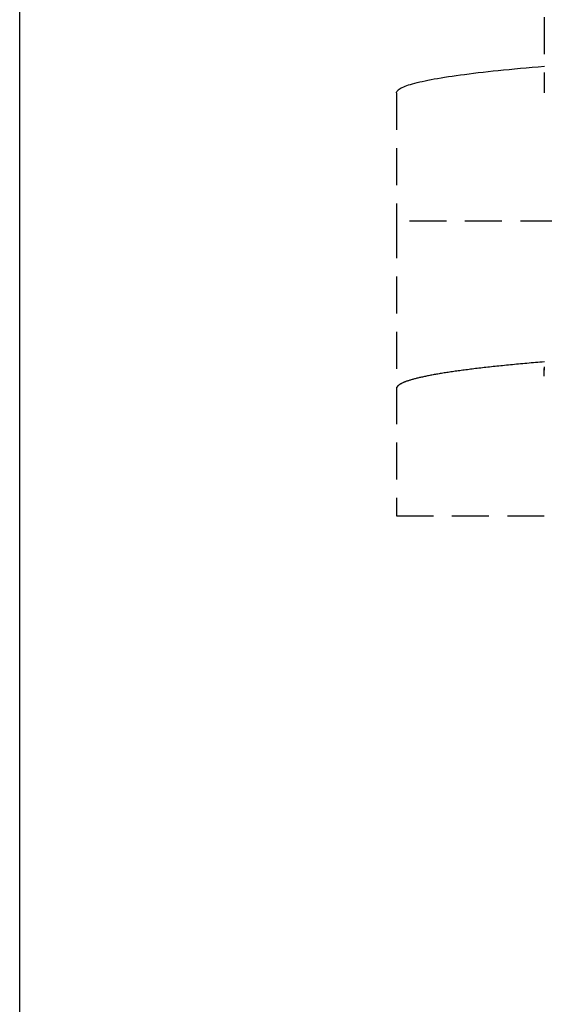
# Model space of a CAD drawing. Extents: x -590 to 0, y -290 to 174.
# Drawn here: x -590 to -554, y 34 to 101 of the extents above; entities that cross this region are included whole.
import ezdxf

# ---------------------------------------------------------------- set-up
doc = ezdxf.new("R2010")
doc.units = 0
doc.header["$LTSCALE"] = 10
doc.linetypes.add('VERDECKT', pattern=[0.375, 0.25, -0.125])
doc.layers.get('0').update_dxf_attribs({"linetype": 'CONTINUOUS'})
doc.layers.add('STEMPEL', color=3, linetype='CONTINUOUS')

# ---------------------------------------------------------------- blocks, each defined once
blk = doc.blocks.new('A$CE950D5E2')
at = {"color": 3, "linetype": 'CONTINUOUS', "extrusion": (2e-16, 1, -2e-16)}
blk.add_line((-90, 5), (-90, 169), dxfattribs=at)
at = {"color": 1, "linetype": 'VERDECKT', "extrusion": (2e-16, 1, -2e-16)}
for p, q in [((-54.5, 146.13604), (-54.5, 96.01372)), ((-64.50005, 96.01372), (-64.50005, 87.32908)), ((-64.50005, 87.32908), (-64.50005, 67.35649)), ((-53.62116, 87.32908), (-64.50005, 87.32908)), ((-54.5, 76.81942), (-54.5, 77.34278)), ((-64.50005, 67.35649), (-53.62145, 67.35649))]:
    blk.add_line(p, q, dxfattribs=at)
at = {"color": 1, "linetype": 'VERDECKT'}
for points in [[(-64.5, 96.0137, 0), (-64.4952, 96.0552, 0), (-64.4806, 96.0967, 0), (-64.4563, 96.1381, 0), (-64.4224, 96.1796, 0), (-64.3787, 96.221, 0), (-64.3253, 96.2624, 0), (-64.2622, 96.3037, 0), (-64.1895, 96.3451, 0), (-64.107, 96.3863, 0), (-64.015, 96.4275, 0), (-63.9133, 96.4686, 0), (-63.8019, 96.5097, 0), (-63.681, 96.5507, 0), (-63.5505, 96.5916, 0), (-63.4103, 96.6325, 0), (-63.2607, 96.6732, 0), (-63.1015, 96.7138, 0), (-62.9328, 96.7544, 0), (-62.7547, 96.7948, 0), (-62.5671, 96.8351, 0), (-62.37, 96.8752, 0), (-62.1636, 96.9153, 0), (-61.9478, 96.9552, 0), (-61.7227, 96.995, 0), (-61.4883, 97.0346, 0), (-61.2446, 97.0741, 0), (-60.9917, 97.1134, 0), (-60.7296, 97.1525, 0), (-60.4584, 97.1915, 0), (-60.1781, 97.2303, 0), (-59.8887, 97.2689, 0), (-59.5903, 97.3073, 0), (-59.2829, 97.3455, 0), (-58.9666, 97.3836, 0), (-58.6414, 97.4214, 0), (-58.3073, 97.459, 0), (-57.9645, 97.4964, 0), (-57.613, 97.5335, 0), (-57.2528, 97.5705, 0), (-56.884, 97.6072, 0), (-56.5066, 97.6437, 0), (-56.1206, 97.6799, 0), (-55.7263, 97.7158, 0), (-55.3235, 97.7515, 0), (-54.9124, 97.787, 0), (-54.4931, 97.8222, 0)], [(-54.4917, 77.7948, 0), (-54.6434, 77.7822, 0), (-54.794, 77.7696, 0), (-54.9435, 77.7569, 0), (-55.092, 77.7442, 0), (-55.2394, 77.7314, 0), (-55.3858, 77.7186, 0), (-55.531, 77.7058, 0), (-55.6752, 77.693, 0), (-55.8183, 77.6801, 0), (-55.9603, 77.6672, 0), (-56.1012, 77.6542, 0), (-56.241, 77.6412, 0), (-56.3797, 77.6282, 0), (-56.5174, 77.6152, 0), (-56.6539, 77.6021, 0), (-56.7893, 77.589, 0), (-56.9237, 77.5758, 0), (-57.0569, 77.5627, 0), (-57.189, 77.5495, 0), (-57.32, 77.5362, 0), (-57.4499, 77.523, 0), (-57.5786, 77.5097, 0), (-57.7063, 77.4963, 0), (-57.8328, 77.483, 0), (-57.9582, 77.4696, 0), (-58.0825, 77.4562, 0), (-58.2056, 77.4428, 0), (-58.3276, 77.4293, 0), (-58.4485, 77.4158, 0), (-58.5682, 77.4023, 0), (-58.6868, 77.3887, 0), (-58.8043, 77.3751, 0), (-58.9206, 77.3615, 0), (-59.0358, 77.3479, 0), (-59.1498, 77.3342, 0), (-59.2626, 77.3206, 0), (-59.3744, 77.3068, 0), (-59.4849, 77.2931, 0), (-59.5943, 77.2794, 0), (-59.7026, 77.2656, 0), (-59.8096, 77.2518, 0), (-59.9156, 77.2379, 0), (-60.0203, 77.2241, 0), (-60.1239, 77.2102, 0), (-60.2263, 77.1963, 0), (-60.3275, 77.1823, 0), (-60.4276, 77.1684, 0), (-60.5265, 77.1544, 0), (-60.6242, 77.1404, 0), (-60.7208, 77.1264, 0), (-60.8161, 77.1123, 0), (-60.9103, 77.0982, 0), (-61.0033, 77.0842, 0), (-61.0951, 77.07, 0), (-61.1857, 77.0559, 0), (-61.2751, 77.0418, 0), (-61.3634, 77.0276, 0), (-61.4504, 77.0134, 0), (-61.5362, 76.9992, 0), (-61.6209, 76.9849, 0), (-61.7043, 76.9707, 0), (-61.7866, 76.9564, 0), (-61.8676, 76.9421, 0), (-61.9475, 76.9278, 0), (-62.0261, 76.9135, 0), (-62.1035, 76.8991, 0), (-62.1797, 76.8848, 0), (-62.2547, 76.8704, 0), (-62.3285, 76.856, 0), (-62.4011, 76.8416, 0), (-62.4725, 76.8272, 0), (-62.5427, 76.8127, 0), (-62.6116, 76.7982, 0), (-62.6793, 76.7838, 0), (-62.7458, 76.7693, 0), (-62.8111, 76.7548, 0), (-62.8752, 76.7402, 0), (-62.938, 76.7257, 0), (-62.9996, 76.7111, 0), (-63.06, 76.6966, 0), (-63.1192, 76.682, 0), (-63.1771, 76.6674, 0), (-63.2338, 76.6528, 0), (-63.2893, 76.6382, 0), (-63.3436, 76.6235, 0), (-63.3966, 76.6089, 0), (-63.4483, 76.5942, 0), (-63.4989, 76.5795, 0), (-63.5482, 76.5649, 0), (-63.5963, 76.5502, 0), (-63.6431, 76.5355, 0), (-63.6887, 76.5207, 0), (-63.7331, 76.506, 0), (-63.7762, 76.4913, 0), (-63.8181, 76.4765, 0), (-63.8587, 76.4618, 0), (-63.8981, 76.447, 0), (-63.9363, 76.4322, 0), (-63.9732, 76.4175, 0), (-64.0088, 76.4027, 0), (-64.0433, 76.3879, 0), (-64.0764, 76.3731, 0), (-64.1084, 76.3582, 0), (-64.139, 76.3434, 0), (-64.1685, 76.3286, 0), (-64.1966, 76.3138, 0), (-64.2236, 76.2989, 0), (-64.2493, 76.2841, 0), (-64.2737, 76.2692, 0), (-64.2969, 76.2544, 0), (-64.3188, 76.2395, 0), (-64.3395, 76.2246, 0), (-64.3589, 76.2097, 0), (-64.3771, 76.1949, 0), (-64.3941, 76.18, 0), (-64.4097, 76.1651, 0), (-64.4242, 76.1502, 0), (-64.4373, 76.1353, 0), (-64.4492, 76.1204, 0), (-64.4599, 76.1055, 0), (-64.4693, 76.0906, 0), (-64.4775, 76.0757, 0), (-64.4844, 76.0608, 0), (-64.49, 76.0459, 0), (-64.4944, 76.031, 0), (-64.4975, 76.0161, 0), (-64.4994, 76.0012, 0), (-64.5, 75.9863, 0)]]:
    blk.add_polyline3d(points, dxfattribs=at)
at = {"color": 1}
blk.add_polyline3d([(-54.4999, 77.4583, 0), (-54.5, 77.4044, 0), (-54.5, 77.3506, 0), (-54.5, 77.2967, 0), (-54.4999, 77.2428, 0)], dxfattribs=at)

msp = doc.modelspace()

# ---------------------------------------------------------------- block references
at = {"layer": 'STEMPEL'}
msp.add_blockref('A$CE950D5E2', (-500, 0), dxfattribs=at)

doc.saveas('drawing.dxf')
